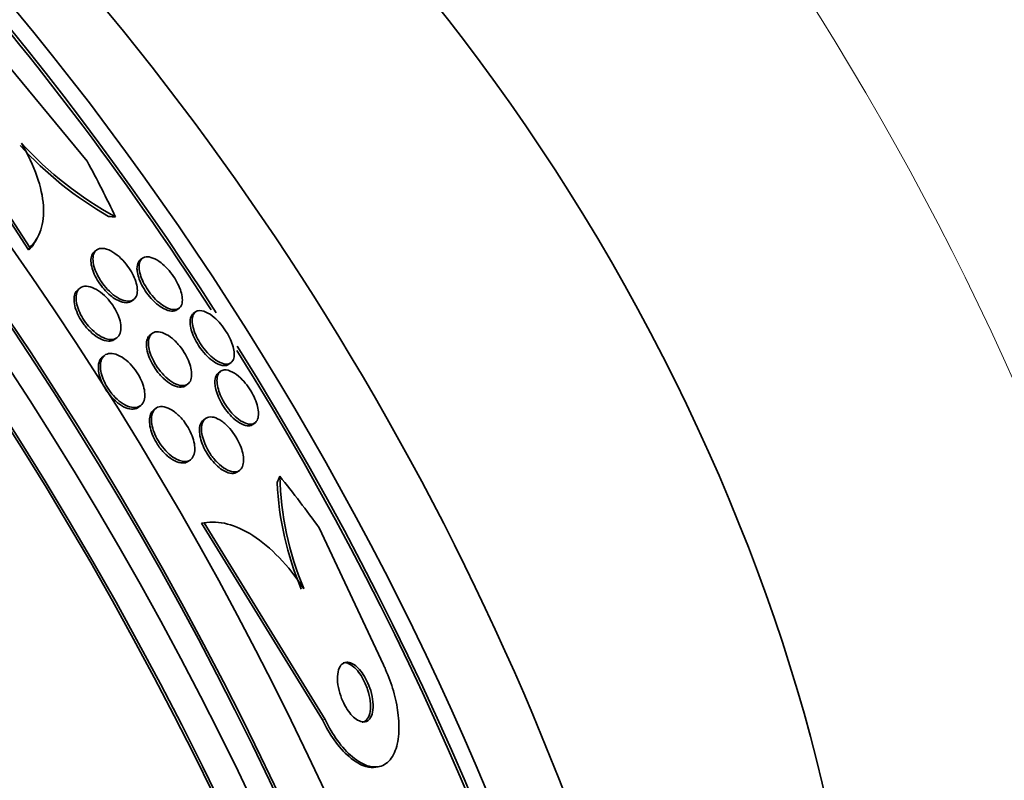
# Model space of a CAD drawing. Units: millimetres. Extents: x 0 to 1467, y 0 to 1211.
# Drawn here: x 241 to 254, y 269 to 279 of the extents above; entities that cross this region are included whole.
import ezdxf
from ezdxf import colors
from ezdxf.entities.mleader import LeaderData, LeaderLine
from ezdxf.math import Vec2, Vec3

# ---------------------------------------------------------------- set-up
doc = ezdxf.new("R2010")
doc.units = ezdxf.units.MM
doc.layers.add('DV7_Défaut', color=7, linetype='Continuous')
doc.layers.add('Défaut', color=7, linetype='Continuous')

# ---------------------------------------------------------------- blocks, each defined once
blk = doc.blocks.new('_DOT')
at = {"color": 0}
blk.add_line((0, 0), (-1, 0), dxfattribs=at)
at = {"color": 0, "const_width": 0.333}
blk.add_lwpolyline([(-0.1665, 0, 1), (0.1665, 0, 1)], format="xyb", close=True, dxfattribs=at)
blk = doc.blocks.new('SE6')
at = {"layer": 'DV7_Défaut', "color": 7, "linetype": 'Continuous', "lineweight": 35}
for p, q in [((242.186, 276.895), (240.945, 278.394)), ((239.841, 278.179), (241.43, 275.748)), ((239.858, 278.211), (241.446, 275.78)), ((241.536, 275.892), (241.553, 275.925)), ((241.446, 275.78), (241.43, 275.748)), ((242.308, 275.747), (242.282, 275.727)), ((242.901, 275.641), (242.874, 275.62)), ((242.095, 275.256), (242.069, 275.236)), ((242.762, 275.088), (242.789, 275.108)), ((243.348, 274.976), (243.375, 274.996)), ((243.587, 274.947), (243.559, 274.926)), ((243.028, 274.67), (243.001, 274.65)), ((242.546, 274.594), (242.572, 274.614)), ((242.413, 274.386), (242.387, 274.367)), ((244.018, 274.27), (244.046, 274.291)), ((243.911, 274.179), (243.883, 274.158)), ((243.463, 273.996), (243.49, 274.016)), ((242.851, 273.715), (242.877, 273.734)), ((243.073, 273.7), (243.047, 273.68)), ((243.716, 273.569), (243.69, 273.549)), ((244.33, 273.494), (244.358, 273.514)), ((243.497, 273.018), (243.524, 273.037)), ((244.132, 272.881), (244.159, 272.9)), ((243.701, 272.222), (243.667, 272.216)), ((245.23, 269.673), (243.667, 272.216)), ((245.264, 269.678), (243.701, 272.222)), ((245.189, 272.156), (246.018, 270.385)), ((245.915, 269.063), (245.948, 269.069))]:
    blk.add_line(p, q, dxfattribs=at)
at = {"layer": 'DV7_Défaut', "color": 7, "linetype": 'Continuous', "lineweight": 18}
blk.add_line((245.264, 269.678), (245.23, 269.673), dxfattribs=at)
at = {"layer": 'DV7_Défaut', "color": 7, "linetype": 'Continuous', "lineweight": 35}
for centre, radius, start, end in [((244.872, 280.358), 4.822, 222.5595, 240.0256), ((244.823, 280.322), 4.727, 222.4855, 241.2992), ((248.572, 272.901), 3.895, 181.1444, 203.1407), ((248.639, 272.928), 4.001, 182.6636, 202.9994)]:
    blk.add_arc(centre, radius, start, end, dxfattribs=at)
for centre, major_axis, ratio, start_param, end_param in [((247.005, 274.462), (15, -25.981), 0.578668, 0.000517, 3.13839), ((244.18, 272.831), (13, -22.517), 0.578668, 0, 3.144252), ((228.813, 263.958), (13.417, -23.239), 0.578668, 0.181631, 2.959962), ((228.813, 263.958), (13.39, -23.192), 0.578668, 0.261284, 2.880309), ((229.272, 264.223), (13.294, -23.026), 0.578668, 0.281224, 2.860369), ((229.696, 264.468), (13.173, -22.816), 0.578668, 0.275593, 2.865999), ((229.696, 264.468), (13.146, -22.769), 0.578668, 0.343547, 2.798046), ((230.402, 264.876), (12.953, -22.435), 0.578668, 0.334894, 2.806699), ((232.874, 266.303), (11.988, -20.764), 0.578668, 1.653615, 2.665066), ((233.227, 266.507), (11.823, -20.477), 0.578668, 0.500786, 2.640806), ((241.073, 271.037), (7.875, -13.64), 0.578668, 0.199841, 2.941752), ((235.14, 267.611), (10.75, -18.62), 0.578668, 0.665434, 2.476159), ((232.874, 266.303), (-11.958, 20.712), 0.578668, 4.798245, 5.31734), ((229.009, 273.744), (13.749, -7.076), 0.764277, 0.785786, 0.844045), ((242.212, 277.812), (1.777, -0.915), 0.764277, -1.064195, -1.016347), ((232.874, 266.303), (-11.958, 20.712), 0.578668, 3.66256, 4.772172), ((232.874, 266.303), (11.988, -20.764), 0.578668, 0.431519, 1.632417), ((246.085, 271.739), (-0.325, 1.973), 0.796843, 0.864224, 0.912225), ((236.234, 262.339), (-2.513, 15.257), 0.796843, -1.009515, -0.951799)]:
    blk.add_ellipse(centre, major_axis=major_axis, ratio=ratio, start_param=start_param, end_param=end_param, dxfattribs=at)
at = {"layer": 'DV7_Défaut', "color": 7, "linetype": 'Continuous', "lineweight": 18}
blk.add_ellipse((241.355, 271.2), major_axis=(11, -19.053), ratio=0.578668, start_param=0, end_param=3.409572, dxfattribs=at)
at = {"layer": 'DV7_Défaut', "color": 7, "linetype": 'Continuous', "lineweight": 35}
for points, knots in [([(241.446, 275.78), (241.509, 275.841), (241.556, 275.916), (241.616, 276.097), (241.628, 276.203), (241.612, 276.436), (241.584, 276.566), (241.489, 276.839), (241.422, 276.982), (241.337, 277.129)], [0, 0, 0, 0, 0.25, 0.25, 0.5, 0.5, 0.75, 0.75, 1, 1, 1, 1]), ([(242.487, 275.16), (242.459, 275.182), (242.431, 275.21), (242.405, 275.24), (242.378, 275.269), (242.353, 275.303), (242.332, 275.336), (242.311, 275.369), (242.292, 275.403), (242.278, 275.436), (242.263, 275.469), (242.252, 275.502), (242.245, 275.533), (242.237, 275.566), (242.234, 275.597), (242.235, 275.623), (242.237, 275.653), (242.244, 275.678), (242.256, 275.698), (242.263, 275.71), (242.272, 275.719), (242.282, 275.727)], [0, 0, 0, 0, 0.141519, 0.141519, 0.141519, 0.28339, 0.28339, 0.28339, 0.421409, 0.421409, 0.421409, 0.563839, 0.563839, 0.563839, 0.719907, 0.719907, 0.719907, 0.895407, 0.895407, 0.895407, 1, 1, 1, 1]), ([(242.344, 275.379), (242.322, 275.415), (242.304, 275.452), (242.291, 275.487), (242.278, 275.522), (242.269, 275.555), (242.265, 275.585), (242.26, 275.618), (242.26, 275.647), (242.265, 275.672), (242.271, 275.699), (242.282, 275.722), (242.298, 275.738), (242.315, 275.756), (242.339, 275.766), (242.366, 275.768), (242.395, 275.77), (242.429, 275.764), (242.465, 275.748), (242.499, 275.734), (242.537, 275.711), (242.574, 275.682), (242.607, 275.656), (242.64, 275.624), (242.67, 275.589), (242.697, 275.558), (242.722, 275.524), (242.744, 275.49), (242.764, 275.457), (242.782, 275.423), (242.796, 275.391), (242.81, 275.357), (242.821, 275.325), (242.827, 275.295), (242.834, 275.262), (242.837, 275.231), (242.835, 275.205), (242.832, 275.176), (242.824, 275.151), (242.812, 275.132), (242.797, 275.111), (242.777, 275.097), (242.752, 275.09), (242.726, 275.084), (242.695, 275.085), (242.659, 275.096), (242.626, 275.106), (242.589, 275.125), (242.55, 275.151), (242.517, 275.175), (242.482, 275.205), (242.45, 275.239), (242.421, 275.269), (242.394, 275.303), (242.37, 275.338), (242.361, 275.352), (242.352, 275.365), (242.344, 275.379)], [0, 0, 0, 0, 0.048091, 0.048091, 0.048091, 0.095934, 0.095934, 0.095934, 0.147576, 0.147576, 0.147576, 0.205735, 0.205735, 0.205735, 0.269442, 0.269442, 0.269442, 0.334689, 0.334689, 0.334689, 0.395464, 0.395464, 0.395464, 0.448061, 0.448061, 0.448061, 0.494042, 0.494042, 0.494042, 0.537759, 0.537759, 0.537759, 0.58322, 0.58322, 0.58322, 0.633355, 0.633355, 0.633355, 0.689879, 0.689879, 0.689879, 0.752478, 0.752478, 0.752478, 0.817772, 0.817772, 0.817772, 0.879933, 0.879933, 0.879933, 0.934461, 0.934461, 0.934461, 0.981775, 0.981775, 0.981775, 1, 1, 1, 1]), ([(242.831, 275.505), (242.831, 275.54), (242.837, 275.569), (242.849, 275.591), (242.856, 275.603), (242.864, 275.613), (242.874, 275.62)], [0, 0, 0, 0, 0.64254, 0.64254, 0.64254, 1, 1, 1, 1]), ([(242.948, 275.659), (242.973, 275.662), (243.002, 275.657), (243.035, 275.644), (243.068, 275.632), (243.104, 275.61), (243.142, 275.581), (243.169, 275.56), (243.198, 275.533), (243.225, 275.504), (243.253, 275.474), (243.279, 275.441), (243.303, 275.406), (243.325, 275.374), (243.345, 275.341), (243.361, 275.308), (243.377, 275.276), (243.39, 275.243), (243.399, 275.213), (243.409, 275.181), (243.415, 275.15), (243.417, 275.123), (243.419, 275.093), (243.416, 275.066), (243.409, 275.044), (243.4, 275.02), (243.386, 275.002), (243.367, 274.99), (243.346, 274.978), (243.319, 274.974), (243.288, 274.979), (243.257, 274.984), (243.221, 274.998), (243.183, 275.021), (243.154, 275.038), (243.124, 275.061), (243.094, 275.088), (243.064, 275.116), (243.034, 275.148), (243.006, 275.183), (242.981, 275.215), (242.958, 275.249), (242.939, 275.283), (242.92, 275.316), (242.904, 275.349), (242.891, 275.38), (242.878, 275.413), (242.869, 275.445), (242.864, 275.473), (242.858, 275.505), (242.857, 275.534), (242.86, 275.559), (242.863, 275.587), (242.872, 275.609), (242.886, 275.626), (242.901, 275.644), (242.922, 275.656), (242.948, 275.659)], [0, 0, 0, 0, 0.062272, 0.062272, 0.062272, 0.125039, 0.125039, 0.125039, 0.171136, 0.171136, 0.171136, 0.217459, 0.217459, 0.217459, 0.260296, 0.260296, 0.260296, 0.303358, 0.303358, 0.303358, 0.350354, 0.350354, 0.350354, 0.403884, 0.403884, 0.403884, 0.464926, 0.464926, 0.464926, 0.531462, 0.531462, 0.531462, 0.597681, 0.597681, 0.597681, 0.646902, 0.646902, 0.646902, 0.696457, 0.696457, 0.696457, 0.740858, 0.740858, 0.740858, 0.783442, 0.783442, 0.783442, 0.828288, 0.828288, 0.828288, 0.878429, 0.878429, 0.878429, 0.935724, 0.935724, 0.935724, 1, 1, 1, 1]), ([(243.348, 274.976), (243.33, 274.962), (243.305, 274.955), (243.277, 274.957), (243.247, 274.959), (243.212, 274.97), (243.175, 274.99), (243.146, 275.005), (243.115, 275.027), (243.085, 275.053), (243.054, 275.079), (243.022, 275.111), (242.993, 275.146), (242.967, 275.177), (242.943, 275.211), (242.922, 275.246), (242.902, 275.278), (242.885, 275.312), (242.871, 275.343), (242.857, 275.376), (242.847, 275.408), (242.84, 275.437), (242.835, 275.462), (242.832, 275.485), (242.831, 275.505)], [0, 0, 0, 0, 0.159656, 0.159656, 0.159656, 0.326143, 0.326143, 0.326143, 0.452223, 0.452223, 0.452223, 0.579249, 0.579249, 0.579249, 0.691741, 0.691741, 0.691741, 0.797658, 0.797658, 0.797658, 0.90767, 0.90767, 0.90767, 1, 1, 1, 1]), ([(242.138, 274.794), (242.114, 274.828), (242.092, 274.863), (242.074, 274.898), (242.057, 274.933), (242.043, 274.969), (242.033, 275.002), (242.024, 275.036), (242.018, 275.069), (242.017, 275.098), (242.016, 275.13), (242.021, 275.158), (242.029, 275.182), (242.038, 275.205), (242.052, 275.223), (242.069, 275.236)], [0, 0, 0, 0, 0.188015, 0.188015, 0.188015, 0.375515, 0.375515, 0.375515, 0.570598, 0.570598, 0.570598, 0.785459, 0.785459, 0.785459, 1, 1, 1, 1]), ([(242.392, 274.616), (242.362, 274.629), (242.33, 274.649), (242.299, 274.673), (242.267, 274.698), (242.235, 274.728), (242.206, 274.761), (242.179, 274.792), (242.153, 274.827), (242.131, 274.863), (242.11, 274.896), (242.092, 274.931), (242.079, 274.965), (242.065, 275), (242.055, 275.034), (242.049, 275.065), (242.043, 275.099), (242.042, 275.13), (242.045, 275.157), (242.048, 275.187), (242.058, 275.212), (242.071, 275.231), (242.086, 275.253), (242.107, 275.267), (242.133, 275.274), (242.159, 275.282), (242.191, 275.281), (242.225, 275.272), (242.259, 275.263), (242.296, 275.245), (242.334, 275.22), (242.367, 275.198), (242.403, 275.168), (242.435, 275.135), (242.464, 275.105), (242.492, 275.07), (242.517, 275.035), (242.539, 275.001), (242.559, 274.966), (242.575, 274.932), (242.591, 274.898), (242.604, 274.864), (242.612, 274.832), (242.62, 274.798), (242.624, 274.765), (242.624, 274.737), (242.623, 274.706), (242.617, 274.678), (242.606, 274.657), (242.595, 274.632), (242.577, 274.614), (242.555, 274.603), (242.531, 274.591), (242.502, 274.587), (242.47, 274.592), (242.446, 274.595), (242.419, 274.603), (242.392, 274.616)], [0, 0, 0, 0, 0.050664, 0.050664, 0.050664, 0.101589, 0.101589, 0.101589, 0.149042, 0.149042, 0.149042, 0.194331, 0.194331, 0.194331, 0.240796, 0.240796, 0.240796, 0.29107, 0.29107, 0.29107, 0.346724, 0.346724, 0.346724, 0.407633, 0.407633, 0.407633, 0.471195, 0.471195, 0.471195, 0.532666, 0.532666, 0.532666, 0.58793, 0.58793, 0.58793, 0.636703, 0.636703, 0.636703, 0.682063, 0.682063, 0.682063, 0.727725, 0.727725, 0.727725, 0.776664, 0.776664, 0.776664, 0.830803, 0.830803, 0.830803, 0.890502, 0.890502, 0.890502, 0.953737, 0.953737, 0.953737, 1, 1, 1, 1]), ([(242.762, 275.088), (242.758, 275.085), (242.755, 275.082), (242.751, 275.08), (242.729, 275.068), (242.701, 275.064), (242.668, 275.068), (242.637, 275.073), (242.6, 275.086), (242.562, 275.107), (242.538, 275.121), (242.512, 275.139), (242.487, 275.16)], [0, 0, 0, 0, 0.06448, 0.06448, 0.06448, 0.423271, 0.423271, 0.423271, 0.776534, 0.776534, 0.776534, 1, 1, 1, 1]), ([(243.612, 274.538), (243.591, 274.572), (243.573, 274.608), (243.559, 274.642), (243.544, 274.675), (243.534, 274.708), (243.527, 274.738), (243.52, 274.77), (243.517, 274.799), (243.518, 274.825), (243.519, 274.854), (243.524, 274.878), (243.534, 274.896), (243.541, 274.909), (243.55, 274.919), (243.56, 274.926)], [0, 0, 0, 0, 0.196682, 0.196682, 0.196682, 0.392464, 0.392464, 0.392464, 0.601061, 0.601061, 0.601061, 0.84049, 0.84049, 0.84049, 1, 1, 1, 1]), ([(243.623, 274.963), (243.65, 274.968), (243.684, 274.963), (243.723, 274.946), (243.756, 274.931), (243.793, 274.907), (243.831, 274.874), (243.858, 274.851), (243.885, 274.823), (243.912, 274.792), (243.938, 274.761), (243.963, 274.726), (243.986, 274.691), (244.006, 274.658), (244.024, 274.624), (244.039, 274.591), (244.054, 274.559), (244.065, 274.527), (244.073, 274.497), (244.082, 274.465), (244.087, 274.435), (244.087, 274.409), (244.089, 274.379), (244.085, 274.354), (244.077, 274.334), (244.068, 274.31), (244.053, 274.293), (244.034, 274.284), (244.013, 274.273), (243.986, 274.27), (243.955, 274.277), (243.924, 274.284), (243.889, 274.3), (243.851, 274.325), (243.823, 274.344), (243.793, 274.368), (243.764, 274.397), (243.735, 274.426), (243.706, 274.461), (243.679, 274.497), (243.655, 274.53), (243.633, 274.565), (243.615, 274.6), (243.598, 274.633), (243.583, 274.666), (243.572, 274.697), (243.561, 274.73), (243.553, 274.761), (243.548, 274.789), (243.544, 274.82), (243.544, 274.848), (243.547, 274.872), (243.551, 274.899), (243.561, 274.92), (243.575, 274.936), (243.587, 274.95), (243.603, 274.959), (243.623, 274.963)], [0, 0, 0, 0, 0.075312, 0.075312, 0.075312, 0.141076, 0.141076, 0.141076, 0.18716, 0.18716, 0.18716, 0.233501, 0.233501, 0.233501, 0.275909, 0.275909, 0.275909, 0.31818, 0.31818, 0.31818, 0.364274, 0.364274, 0.364274, 0.417025, 0.417025, 0.417025, 0.47774, 0.47774, 0.47774, 0.544737, 0.544737, 0.544737, 0.612184, 0.612184, 0.612184, 0.661849, 0.661849, 0.661849, 0.711893, 0.711893, 0.711893, 0.756193, 0.756193, 0.756193, 0.798132, 0.798132, 0.798132, 0.842083, 0.842083, 0.842083, 0.891303, 0.891303, 0.891303, 0.947926, 0.947926, 0.947926, 1, 1, 1, 1]), ([(242.546, 274.594), (242.529, 274.581), (242.509, 274.574), (242.485, 274.571), (242.456, 274.568), (242.422, 274.574), (242.386, 274.588), (242.352, 274.601), (242.314, 274.622), (242.277, 274.65), (242.244, 274.675), (242.211, 274.707), (242.18, 274.742), (242.166, 274.758), (242.152, 274.776), (242.138, 274.794)], [0, 0, 0, 0, 0.202452, 0.202452, 0.202452, 0.453516, 0.453516, 0.453516, 0.690207, 0.690207, 0.690207, 0.900456, 0.900456, 0.900456, 1, 1, 1, 1]), ([(243.063, 274.282), (243.042, 274.317), (243.024, 274.354), (243.011, 274.389), (242.998, 274.424), (242.989, 274.458), (242.984, 274.489), (242.978, 274.522), (242.977, 274.552), (242.981, 274.577), (242.985, 274.606), (242.994, 274.63), (243.007, 274.648), (243.022, 274.668), (243.042, 274.682), (243.066, 274.688), (243.092, 274.694), (243.123, 274.692), (243.157, 274.68), (243.19, 274.669), (243.227, 274.65), (243.264, 274.622), (243.298, 274.597), (243.332, 274.565), (243.364, 274.528), (243.392, 274.497), (243.419, 274.46), (243.442, 274.424), (243.463, 274.39), (243.481, 274.355), (243.496, 274.321), (243.51, 274.287), (243.521, 274.253), (243.528, 274.222), (243.536, 274.189), (243.539, 274.158), (243.538, 274.131), (243.537, 274.101), (243.531, 274.075), (243.521, 274.054), (243.509, 274.031), (243.492, 274.014), (243.47, 274.005), (243.447, 273.994), (243.419, 273.992), (243.387, 273.998), (243.355, 274.005), (243.319, 274.02), (243.281, 274.044), (243.247, 274.065), (243.211, 274.095), (243.177, 274.13), (243.148, 274.16), (243.119, 274.196), (243.093, 274.233), (243.082, 274.249), (243.072, 274.265), (243.063, 274.282)], [0, 0, 0, 0, 0.046375, 0.046375, 0.046375, 0.092564, 0.092564, 0.092564, 0.141485, 0.141485, 0.141485, 0.196406, 0.196406, 0.196406, 0.257602, 0.257602, 0.257602, 0.322664, 0.322664, 0.322664, 0.386261, 0.386261, 0.386261, 0.442993, 0.442993, 0.442993, 0.491823, 0.491823, 0.491823, 0.536185, 0.536185, 0.536185, 0.580437, 0.580437, 0.580437, 0.628019, 0.628019, 0.628019, 0.681281, 0.681281, 0.681281, 0.741038, 0.741038, 0.741038, 0.805516, 0.805516, 0.805516, 0.869871, 0.869871, 0.869871, 0.928407, 0.928407, 0.928407, 0.978965, 0.978965, 0.978965, 1, 1, 1, 1]), ([(242.971, 274.41), (242.959, 274.449), (242.953, 274.485), (242.953, 274.517), (242.952, 274.549), (242.956, 274.577), (242.965, 274.599), (242.973, 274.621), (242.986, 274.638), (243.002, 274.65)], [0, 0, 0, 0, 0.33812, 0.33812, 0.33812, 0.674208, 0.674208, 0.674208, 1, 1, 1, 1]), ([(244.019, 274.271), (244.001, 274.258), (243.979, 274.251), (243.953, 274.253), (243.925, 274.254), (243.891, 274.265), (243.854, 274.286), (243.826, 274.302), (243.795, 274.324), (243.765, 274.351), (243.734, 274.378), (243.702, 274.412), (243.673, 274.449), (243.651, 274.477), (243.63, 274.507), (243.612, 274.538)], [0, 0, 0, 0, 0.22385, 0.22385, 0.22385, 0.472691, 0.472691, 0.472691, 0.663504, 0.663504, 0.663504, 0.855978, 0.855978, 0.855978, 1, 1, 1, 1]), ([(242.36, 274.292), (242.366, 274.325), (242.379, 274.352), (242.396, 274.371), (242.413, 274.391), (242.436, 274.403), (242.463, 274.408), (242.491, 274.414), (242.523, 274.411), (242.558, 274.399), (242.592, 274.388), (242.629, 274.369), (242.666, 274.342), (242.7, 274.317), (242.734, 274.286), (242.765, 274.251), (242.793, 274.219), (242.82, 274.183), (242.843, 274.146), (242.864, 274.111), (242.882, 274.075), (242.896, 274.04), (242.91, 274.005), (242.92, 273.97), (242.926, 273.938), (242.932, 273.904), (242.934, 273.872), (242.931, 273.844), (242.927, 273.814), (242.919, 273.787), (242.906, 273.767), (242.892, 273.744), (242.872, 273.728), (242.848, 273.719), (242.823, 273.709), (242.793, 273.707), (242.76, 273.714), (242.727, 273.72), (242.69, 273.735), (242.653, 273.758), (242.619, 273.779), (242.583, 273.808), (242.55, 273.842), (242.52, 273.872), (242.491, 273.907), (242.465, 273.944), (242.442, 273.978), (242.422, 274.015), (242.405, 274.051), (242.389, 274.086), (242.377, 274.121), (242.369, 274.155), (242.36, 274.189), (242.356, 274.222), (242.357, 274.252), (242.357, 274.266), (242.358, 274.28), (242.36, 274.292)], [0, 0, 0, 0, 0.06059, 0.06059, 0.06059, 0.121035, 0.121035, 0.121035, 0.183797, 0.183797, 0.183797, 0.244842, 0.244842, 0.244842, 0.300335, 0.300335, 0.300335, 0.349778, 0.349778, 0.349778, 0.395834, 0.395834, 0.395834, 0.441963, 0.441963, 0.441963, 0.491019, 0.491019, 0.491019, 0.544865, 0.544865, 0.544865, 0.603894, 0.603894, 0.603894, 0.666313, 0.666313, 0.666313, 0.728146, 0.728146, 0.728146, 0.785204, 0.785204, 0.785204, 0.836088, 0.836088, 0.836088, 0.882797, 0.882797, 0.882797, 0.928657, 0.928657, 0.928657, 0.976648, 0.976648, 0.976648, 1, 1, 1, 1]), ([(243.463, 273.996), (243.446, 273.983), (243.426, 273.976), (243.402, 273.975), (243.374, 273.973), (243.34, 273.981), (243.304, 273.997), (243.27, 274.012), (243.233, 274.036), (243.196, 274.068), (243.164, 274.095), (243.131, 274.129), (243.102, 274.166), (243.076, 274.199), (243.052, 274.235), (243.031, 274.271), (243.012, 274.305), (242.996, 274.34), (242.983, 274.373), (242.979, 274.385), (242.975, 274.398), (242.971, 274.41)], [0, 0, 0, 0, 0.15732, 0.15732, 0.15732, 0.347877, 0.347877, 0.347877, 0.528415, 0.528415, 0.528415, 0.686478, 0.686478, 0.686478, 0.824028, 0.824028, 0.824028, 0.952571, 0.952571, 0.952571, 1, 1, 1, 1]), ([(242.332, 274.248), (242.334, 274.282), (242.343, 274.312), (242.357, 274.335), (242.366, 274.348), (242.375, 274.358), (242.387, 274.367)], [0, 0, 0, 0, 0.637463, 0.637463, 0.637463, 1, 1, 1, 1]), ([(242.851, 273.715), (242.848, 273.713), (242.845, 273.711), (242.842, 273.709), (242.82, 273.695), (242.792, 273.689), (242.761, 273.691), (242.73, 273.693), (242.695, 273.703), (242.658, 273.722), (242.623, 273.739), (242.587, 273.765), (242.551, 273.796), (242.52, 273.825), (242.489, 273.859), (242.461, 273.895), (242.436, 273.929), (242.413, 273.965), (242.394, 274.002), (242.376, 274.037), (242.361, 274.073), (242.351, 274.107), (242.34, 274.142), (242.334, 274.176), (242.332, 274.206), (242.331, 274.221), (242.331, 274.235), (242.332, 274.248)], [0, 0, 0, 0, 0.02019, 0.02019, 0.02019, 0.172373, 0.172373, 0.172373, 0.326217, 0.326217, 0.326217, 0.470734, 0.470734, 0.470734, 0.599996, 0.599996, 0.599996, 0.716977, 0.716977, 0.716977, 0.829556, 0.829556, 0.829556, 0.945531, 0.945531, 0.945531, 1, 1, 1, 1]), ([(243.839, 274.031), (243.838, 274.067), (243.843, 274.097), (243.853, 274.12), (243.861, 274.136), (243.871, 274.149), (243.884, 274.159)], [0, 0, 0, 0, 0.581029, 0.581029, 0.581029, 1, 1, 1, 1]), ([(243.96, 274.197), (243.989, 274.2), (244.025, 274.191), (244.064, 274.17), (244.098, 274.153), (244.135, 274.126), (244.172, 274.091), (244.198, 274.066), (244.225, 274.036), (244.25, 274.004), (244.275, 273.971), (244.299, 273.935), (244.319, 273.899), (244.338, 273.865), (244.354, 273.83), (244.367, 273.797), (244.38, 273.764), (244.389, 273.732), (244.395, 273.702), (244.401, 273.67), (244.403, 273.641), (244.402, 273.616), (244.4, 273.587), (244.394, 273.563), (244.383, 273.544), (244.371, 273.523), (244.354, 273.508), (244.333, 273.501), (244.31, 273.493), (244.281, 273.494), (244.249, 273.504), (244.217, 273.513), (244.181, 273.533), (244.144, 273.561), (244.116, 273.582), (244.087, 273.608), (244.059, 273.639), (244.031, 273.67), (244.003, 273.706), (243.978, 273.744), (243.956, 273.778), (243.936, 273.814), (243.92, 273.849), (243.904, 273.883), (243.892, 273.917), (243.883, 273.948), (243.874, 273.981), (243.868, 274.012), (243.866, 274.039), (243.864, 274.07), (243.867, 274.097), (243.873, 274.119), (243.88, 274.144), (243.892, 274.164), (243.908, 274.177), (243.922, 274.189), (243.94, 274.195), (243.96, 274.197)], [0, 0, 0, 0, 0.075671, 0.075671, 0.075671, 0.140744, 0.140744, 0.140744, 0.187034, 0.187034, 0.187034, 0.233568, 0.233568, 0.233568, 0.276357, 0.276357, 0.276357, 0.319115, 0.319115, 0.319115, 0.365662, 0.365662, 0.365662, 0.418706, 0.418706, 0.418706, 0.479392, 0.479392, 0.479392, 0.545924, 0.545924, 0.545924, 0.612604, 0.612604, 0.612604, 0.662226, 0.662226, 0.662226, 0.712204, 0.712204, 0.712204, 0.756727, 0.756727, 0.756727, 0.799116, 0.799116, 0.799116, 0.843569, 0.843569, 0.843569, 0.893219, 0.893219, 0.893219, 0.950052, 0.950052, 0.950052, 1, 1, 1, 1]), ([(244.33, 273.494), (244.316, 273.482), (244.297, 273.476), (244.277, 273.475), (244.249, 273.474), (244.217, 273.482), (244.182, 273.499), (244.149, 273.516), (244.112, 273.542), (244.075, 273.576), (244.048, 273.6), (244.021, 273.63), (243.996, 273.662), (243.97, 273.694), (243.946, 273.73), (243.925, 273.767), (243.905, 273.801), (243.889, 273.836), (243.876, 273.87), (243.863, 273.903), (243.853, 273.936), (243.847, 273.965), (243.842, 273.989), (243.839, 274.011), (243.839, 274.031)], [0, 0, 0, 0, 0.12961, 0.12961, 0.12961, 0.299847, 0.299847, 0.299847, 0.463022, 0.463022, 0.463022, 0.580584, 0.580584, 0.580584, 0.698773, 0.698773, 0.698773, 0.807239, 0.807239, 0.807239, 0.914979, 0.914979, 0.914979, 1, 1, 1, 1]), ([(243.098, 273.232), (243.076, 273.266), (243.056, 273.303), (243.04, 273.339), (243.024, 273.374), (243.012, 273.411), (243.004, 273.444), (242.996, 273.479), (242.992, 273.512), (242.992, 273.541), (242.992, 273.573), (242.997, 273.601), (243.006, 273.624), (243.016, 273.648), (243.03, 273.667), (243.048, 273.68)], [0, 0, 0, 0, 0.189211, 0.189211, 0.189211, 0.378151, 0.378151, 0.378151, 0.571293, 0.571293, 0.571293, 0.781138, 0.781138, 0.781138, 1, 1, 1, 1]), ([(243.342, 273.043), (243.312, 273.059), (243.28, 273.08), (243.249, 273.107), (243.218, 273.134), (243.187, 273.167), (243.159, 273.203), (243.132, 273.237), (243.108, 273.274), (243.088, 273.312), (243.069, 273.348), (243.054, 273.384), (243.042, 273.419), (243.031, 273.454), (243.023, 273.489), (243.02, 273.52), (243.016, 273.553), (243.017, 273.584), (243.022, 273.61), (243.028, 273.639), (243.039, 273.663), (243.054, 273.681), (243.07, 273.701), (243.091, 273.714), (243.116, 273.72), (243.143, 273.726), (243.174, 273.724), (243.208, 273.713), (243.241, 273.703), (243.277, 273.684), (243.314, 273.657), (243.347, 273.632), (243.382, 273.6), (243.414, 273.563), (243.442, 273.53), (243.468, 273.493), (243.491, 273.454), (243.512, 273.419), (243.53, 273.382), (243.544, 273.347), (243.557, 273.311), (243.567, 273.276), (243.573, 273.244), (243.579, 273.21), (243.58, 273.179), (243.578, 273.151), (243.575, 273.121), (243.567, 273.094), (243.555, 273.074), (243.542, 273.051), (243.524, 273.034), (243.501, 273.024), (243.477, 273.014), (243.449, 273.011), (243.417, 273.017), (243.393, 273.021), (243.368, 273.03), (243.342, 273.043)], [0, 0, 0, 0, 0.05288, 0.05288, 0.05288, 0.106061, 0.106061, 0.106061, 0.155035, 0.155035, 0.155035, 0.200705, 0.200705, 0.200705, 0.246519, 0.246519, 0.246519, 0.295378, 0.295378, 0.295378, 0.349223, 0.349223, 0.349223, 0.408557, 0.408557, 0.408557, 0.471632, 0.471632, 0.471632, 0.534246, 0.534246, 0.534246, 0.59171, 0.59171, 0.59171, 0.64236, 0.64236, 0.64236, 0.688452, 0.688452, 0.688452, 0.73371, 0.73371, 0.73371, 0.781376, 0.781376, 0.781376, 0.833726, 0.833726, 0.833726, 0.891699, 0.891699, 0.891699, 0.954112, 0.954112, 0.954112, 1, 1, 1, 1]), ([(243.854, 272.97), (243.828, 272.996), (243.801, 273.026), (243.777, 273.058), (243.753, 273.091), (243.73, 273.128), (243.71, 273.164), (243.692, 273.199), (243.677, 273.236), (243.665, 273.27), (243.654, 273.304), (243.646, 273.338), (243.642, 273.368), (243.638, 273.401), (243.638, 273.431), (243.641, 273.456), (243.646, 273.485), (243.655, 273.508), (243.668, 273.526), (243.674, 273.535), (243.682, 273.543), (243.69, 273.549)], [0, 0, 0, 0, 0.150681, 0.150681, 0.150681, 0.301981, 0.301981, 0.301981, 0.445894, 0.445894, 0.445894, 0.589411, 0.589411, 0.589411, 0.743274, 0.743274, 0.743274, 0.915138, 0.915138, 0.915138, 1, 1, 1, 1]), ([(243.748, 273.164), (243.728, 273.199), (243.711, 273.236), (243.698, 273.272), (243.685, 273.307), (243.676, 273.342), (243.67, 273.373), (243.665, 273.406), (243.664, 273.437), (243.666, 273.463), (243.669, 273.492), (243.677, 273.517), (243.688, 273.537), (243.701, 273.559), (243.719, 273.574), (243.741, 273.582), (243.764, 273.591), (243.793, 273.592), (243.824, 273.585), (243.856, 273.577), (243.891, 273.56), (243.928, 273.534), (243.961, 273.511), (243.997, 273.479), (244.03, 273.441), (244.059, 273.408), (244.087, 273.37), (244.111, 273.331), (244.132, 273.296), (244.151, 273.259), (244.166, 273.223), (244.181, 273.188), (244.192, 273.153), (244.199, 273.121), (244.206, 273.088), (244.21, 273.057), (244.209, 273.029), (244.209, 272.998), (244.204, 272.972), (244.195, 272.95), (244.185, 272.926), (244.17, 272.907), (244.151, 272.895), (244.131, 272.882), (244.105, 272.877), (244.076, 272.88), (244.046, 272.883), (244.011, 272.896), (243.975, 272.917), (243.941, 272.937), (243.905, 272.965), (243.87, 273), (243.84, 273.031), (243.809, 273.068), (243.782, 273.108), (243.77, 273.126), (243.758, 273.145), (243.748, 273.164)], [0, 0, 0, 0, 0.045147, 0.045147, 0.045147, 0.09017, 0.09017, 0.09017, 0.136984, 0.136984, 0.136984, 0.189081, 0.189081, 0.189081, 0.247637, 0.247637, 0.247637, 0.311595, 0.311595, 0.311595, 0.376749, 0.376749, 0.376749, 0.437078, 0.437078, 0.437078, 0.489169, 0.489169, 0.489169, 0.534872, 0.534872, 0.534872, 0.578589, 0.578589, 0.578589, 0.624262, 0.624262, 0.624262, 0.674758, 0.674758, 0.674758, 0.731698, 0.731698, 0.731698, 0.794601, 0.794601, 0.794601, 0.859888, 0.859888, 0.859888, 0.92167, 0.92167, 0.92167, 0.975685, 0.975685, 0.975685, 1, 1, 1, 1]), ([(243.498, 273.018), (243.482, 273.006), (243.463, 272.998), (243.442, 272.996), (243.414, 272.992), (243.382, 272.997), (243.347, 273.01), (243.313, 273.023), (243.277, 273.044), (243.24, 273.073), (243.207, 273.1), (243.174, 273.133), (243.143, 273.17), (243.127, 273.19), (243.112, 273.211), (243.098, 273.232)], [0, 0, 0, 0, 0.183519, 0.183519, 0.183519, 0.429428, 0.429428, 0.429428, 0.669738, 0.669738, 0.669738, 0.887799, 0.887799, 0.887799, 1, 1, 1, 1]), ([(244.132, 272.88), (244.126, 272.876), (244.121, 272.873), (244.115, 272.87), (244.093, 272.859), (244.065, 272.857), (244.035, 272.863), (244.003, 272.869), (243.968, 272.884), (243.932, 272.907), (243.906, 272.924), (243.88, 272.945), (243.854, 272.97)], [0, 0, 0, 0, 0.087669, 0.087669, 0.087669, 0.42159, 0.42159, 0.42159, 0.763605, 0.763605, 0.763605, 1, 1, 1, 1]), ([(243.701, 272.222), (243.794, 272.238), (243.894, 272.233), (244.106, 272.178), (244.218, 272.128), (244.443, 271.983), (244.559, 271.886), (244.781, 271.656), (244.889, 271.521), (244.99, 271.37)], [0, 0, 0, 0, 0.25, 0.25, 0.5, 0.5, 0.75, 0.75, 1, 1, 1, 1]), ([(246.018, 270.385), (246.027, 270.366), (246.036, 270.347), (246.045, 270.327), (246.085, 270.237), (246.12, 270.141), (246.147, 270.049), (246.175, 269.952), (246.194, 269.857), (246.206, 269.768), (246.219, 269.669), (246.222, 269.576), (246.216, 269.493), (246.209, 269.4), (246.19, 269.318), (246.161, 269.253), (246.129, 269.182), (246.085, 269.128), (246.031, 269.097), (245.976, 269.066), (245.909, 269.057), (245.835, 269.075), (245.768, 269.092), (245.692, 269.133), (245.616, 269.196), (245.551, 269.251), (245.483, 269.325), (245.42, 269.412), (245.365, 269.489), (245.313, 269.577), (245.268, 269.669), (245.267, 269.672), (245.265, 269.675), (245.264, 269.678)], [0, 0, 0, 0, 0.018865, 0.018865, 0.018865, 0.10763, 0.10763, 0.10763, 0.199745, 0.199745, 0.199745, 0.302705, 0.302705, 0.302705, 0.419189, 0.419189, 0.419189, 0.54714, 0.54714, 0.54714, 0.677954, 0.677954, 0.677954, 0.799489, 0.799489, 0.799489, 0.904816, 0.904816, 0.904816, 0.997149, 0.997149, 0.997149, 1, 1, 1, 1]), ([(245.707, 269.66), (245.734, 269.648), (245.76, 269.645), (245.783, 269.65), (245.805, 269.655), (245.825, 269.668), (245.84, 269.688), (245.857, 269.709), (245.87, 269.739), (245.877, 269.775), (245.885, 269.812), (245.887, 269.857), (245.882, 269.906), (245.878, 269.951), (245.868, 270.001), (245.853, 270.052), (245.84, 270.096), (245.822, 270.141), (245.801, 270.182), (245.783, 270.219), (245.762, 270.254), (245.741, 270.284), (245.72, 270.312), (245.698, 270.338), (245.676, 270.358), (245.654, 270.379), (245.631, 270.394), (245.609, 270.405), (245.586, 270.416), (245.563, 270.421), (245.543, 270.42), (245.52, 270.419), (245.499, 270.41), (245.482, 270.395), (245.464, 270.378), (245.449, 270.353), (245.439, 270.321), (245.428, 270.287), (245.423, 270.246), (245.424, 270.199), (245.425, 270.155), (245.432, 270.105), (245.445, 270.054), (245.456, 270.009), (245.472, 269.962), (245.491, 269.917), (245.509, 269.879), (245.529, 269.841), (245.551, 269.808), (245.571, 269.777), (245.593, 269.749), (245.615, 269.727), (245.637, 269.704), (245.66, 269.685), (245.682, 269.672), (245.69, 269.667), (245.698, 269.663), (245.707, 269.66)], [0, 0, 0, 0, 0.059054, 0.059054, 0.059054, 0.117816, 0.117816, 0.117816, 0.181785, 0.181785, 0.181785, 0.247266, 0.247266, 0.247266, 0.308084, 0.308084, 0.308084, 0.360517, 0.360517, 0.360517, 0.406271, 0.406271, 0.406271, 0.449821, 0.449821, 0.449821, 0.495215, 0.495215, 0.495215, 0.545406, 0.545406, 0.545406, 0.602113, 0.602113, 0.602113, 0.664986, 0.664986, 0.664986, 0.730534, 0.730534, 0.730534, 0.792771, 0.792771, 0.792771, 0.847156, 0.847156, 0.847156, 0.894237, 0.894237, 0.894237, 0.938037, 0.938037, 0.938037, 0.982678, 0.982678, 0.982678, 1, 1, 1, 1]), ([(245.782, 270.144), (245.766, 270.18), (245.748, 270.215), (245.728, 270.246), (245.708, 270.278), (245.686, 270.306), (245.664, 270.33), (245.642, 270.353), (245.62, 270.372), (245.598, 270.386), (245.575, 270.401), (245.552, 270.41), (245.531, 270.413), (245.519, 270.415), (245.508, 270.415), (245.497, 270.413)], [0, 0, 0, 0, 0.211032, 0.211032, 0.211032, 0.421957, 0.421957, 0.421957, 0.63502, 0.63502, 0.63502, 0.866927, 0.866927, 0.866927, 1, 1, 1, 1]), ([(245.744, 269.643), (245.748, 269.644), (245.753, 269.645), (245.757, 269.647), (245.779, 269.654), (245.798, 269.669), (245.813, 269.691), (245.828, 269.714), (245.84, 269.746), (245.846, 269.784), (245.852, 269.823), (245.852, 269.869), (245.846, 269.919), (245.84, 269.965), (245.829, 270.015), (245.813, 270.065), (245.804, 270.091), (245.794, 270.118), (245.782, 270.144)], [0, 0, 0, 0, 0.041057, 0.041057, 0.041057, 0.243846, 0.243846, 0.243846, 0.464805, 0.464805, 0.464805, 0.688306, 0.688306, 0.688306, 0.893214, 0.893214, 0.893214, 1, 1, 1, 1]), ([(245.919, 269.064), (245.88, 269.057), (245.837, 269.06), (245.792, 269.072), (245.724, 269.091), (245.648, 269.134), (245.573, 269.199), (245.507, 269.255), (245.44, 269.331), (245.379, 269.418), (245.325, 269.494), (245.274, 269.582), (245.23, 269.673)], [0, 0, 0, 0, 0.201893, 0.201893, 0.201893, 0.507212, 0.507212, 0.507212, 0.771245, 0.771245, 0.771245, 1, 1, 1, 1])]:
    blk.add_open_spline(points, degree=3, knots=knots, dxfattribs=at)
blk.add_open_spline([(241.43, 275.748), (241.471, 275.787), (241.505, 275.833), (241.533, 275.886)], degree=3, dxfattribs=at)

msp = doc.modelspace()

# ---------------------------------------------------------------- block references
at = {"layer": 'Défaut'}
msp.add_blockref('SE6', (0, 0), dxfattribs=at)

# ---------------------------------------------------------------- leaders
at = {"layer": 'Défaut', "color": 7, "linetype": 'Continuous', "lineweight": 18}
ml = msp.add_multileader_mtext('Standard', dxfattribs=at)
ml.set_content('{\\pxsm0.9;\\fSolid Edge ISO|b1||i0||c0|p34;\\W1.;06/04/2017\\P}', color=256)
ml.set_leader_properties()
ml.set_arrow_properties(name='DOT')
ml.build(insert=Vec2(0, 0))
ml.multileader.update_dxf_attribs({"leader_type": 0, "dogleg_length": 0, "arrow_head_size": 12})
ctx = ml.context
ctx.base_point, ctx.char_height, ctx.arrow_head_size, ctx.landing_gap_size = Vec3(1147.06, 1204.359), 12, 12, 4.2
notes = []
notes.append((ctx, [(0, (0, 0, 0), (0, 0), (1, 0), 1, [])]))
ctx.mtext.insert = Vec3(1149.06, 1210.479)
ml = msp.add_multileader_mtext('Standard', dxfattribs=at)
ml.set_content('{\\pxsm0.9;\\fArial|b1||i0||c0|p34;\\W1.;40SGB\\P}', color=256)
ml.set_leader_properties()
ml.set_arrow_properties(name='DOT')
ml.build(insert=Vec2(0, 0))
ml.multileader.update_dxf_attribs({"leader_type": 0, "dogleg_length": 0, "arrow_head_size": 12})
ctx = ml.context
ctx.base_point, ctx.char_height, ctx.arrow_head_size, ctx.landing_gap_size = Vec3(427.933, 1204.179), 12, 12, 4.2
notes.append((ctx, [(0, (0, 0, 0), (0, 0), (1, 0), 1, [])]))
ctx.mtext.insert = Vec3(429.933, 1210.293)
for ctx, leaders in notes:
    for number, flags, end, landing, length, lines in leaders:
        leader = LeaderData()
        leader.index, (leader.has_last_leader_line, leader.has_dogleg_vector, leader.attachment_direction) = number, flags
        leader.last_leader_point, leader.dogleg_vector, leader.dogleg_length = Vec3(end), Vec3(landing), length
        for number, points, colour, breaks in lines:
            line = LeaderLine()
            line.index, line.vertices, line.color, line.breaks = number, Vec3.list(points), colors.encode_raw_color(colour), breaks
            leader.lines.append(line)
        ctx.leaders.append(leader)

doc.saveas('drawing.dxf')
